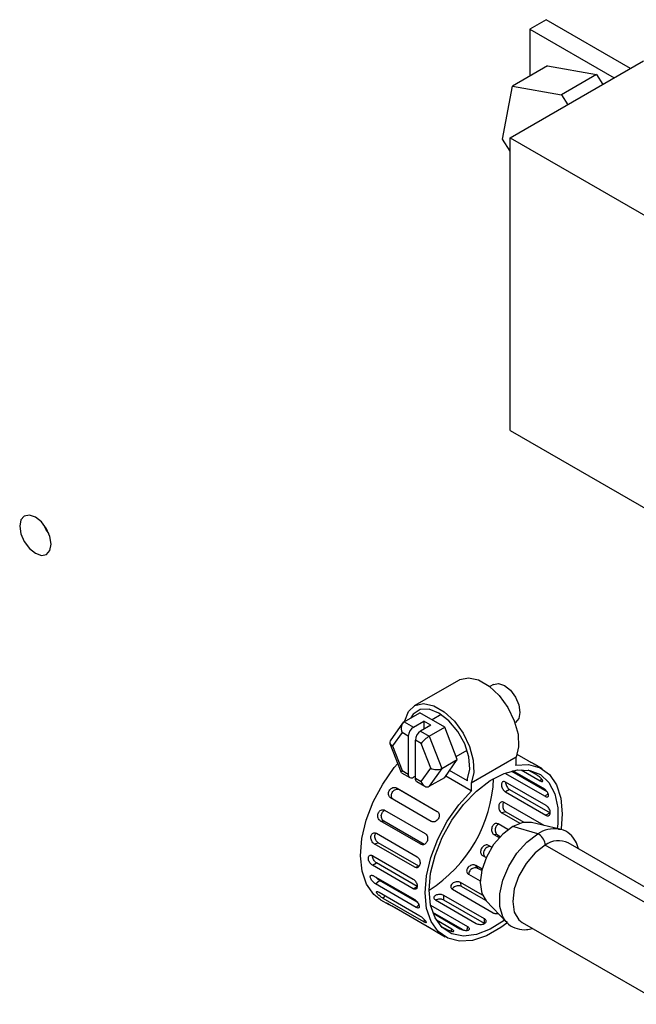
# Model space of a CAD drawing. Units: inches. Extents: x 0.3 to 16.7, y 0.3 to 10.7.
# Drawn here: x 2.1 to 2.2, y 2.1 to 2.3 of the extents above; entities that cross this region are included whole.
import ezdxf

# ---------------------------------------------------------------- set-up
doc = ezdxf.new("R2010")
doc.units = ezdxf.units.IN
doc.header["$MEASUREMENT"] = 0

msp = doc.modelspace()

# ---------------------------------------------------------------- linework, layer by layer
at = {"color": 7, "linetype": 'Continuous', "lineweight": 25}
for p, q in [((2.1725492912, 2.3281510805), (2.1690694798, 2.3261422281)), ((2.1690694798, 2.3261422281), (2.187162342, 2.3156974411)), ((2.1690694798, 2.3261422281), (2.1690694798, 2.3160936391)), ((2.1906421534, 2.3177062935), (2.1725492912, 2.3281510805)), ((2.1648936335, 2.3028419836), (2.1934149369, 2.3193069816)), ((2.1728594812, 2.3182815531), (2.1653464736, 2.3139443861)), ((2.1728594812, 2.3182815531), (2.1833476581, 2.31642096)), ((2.1833476581, 2.31642096), (2.1758346505, 2.312083793)), ((2.1833476581, 2.31642096), (2.1847054005, 2.314279097)), ((2.1632477908, 2.3025700894), (2.1653464736, 2.3139443861)), ((2.1653464736, 2.3139443861), (2.1758346505, 2.312083793)), ((2.1758346505, 2.312083793), (2.1771923929, 2.30994193)), ((2.1648936853, 2.2999736823), (2.1632477908, 2.3025700894)), ((2.1648936335, 2.2401547521), (2.1648936335, 2.3028419836)), ((2.1648936335, 2.3028419836), (2.2344907431, 2.2626644274)), ((2.1648936335, 2.2401547521), (2.2344907431, 2.1999771959)), ((2.1539238376, 2.1867126008), (2.1443258884, 2.1811718227)), ((2.1612962693, 2.185768142), (2.1605101642, 2.1853143331)), ((2.1421741072, 2.1777812997), (2.1454886084, 2.1796947205)), ((2.1508550202, 2.1765967569), (2.1454886084, 2.1796947205)), ((2.1501212357, 2.1793169324), (2.1481321201, 2.1781686404)), ((2.141833116, 2.1774617649), (2.1391887746, 2.1736993811)), ((2.1421741072, 2.1777812997), (2.1441606301, 2.1766345044)), ((2.1441606301, 2.1766345044), (2.1463703321, 2.1779101382)), ((2.1478758063, 2.1770410465), (2.1456661043, 2.1757654127)), ((2.1478758063, 2.1770410465), (2.1463703321, 2.1779101382)), ((2.1463703321, 2.1779101382), (2.1463703321, 2.1761719117)), ((2.147540519, 2.1746833361), (2.1508550202, 2.1765967569)), ((2.1535382002, 2.1696810777), (2.1508550202, 2.1765967569)), ((2.1658990806, 2.1776002901), (2.165983395, 2.1776489638)), ((2.141707111, 2.175499356), (2.1396617859, 2.1725892258)), ((2.1430557272, 2.1747208164), (2.141707111, 2.175499356)), ((2.1430557272, 2.1747208164), (2.1430557272, 2.1665391339)), ((2.1456661043, 2.1757654127), (2.147540519, 2.1746833361)), ((2.147540519, 2.1746833361), (2.150223699, 2.1677676569)), ((2.1391216238, 2.1731474765), (2.1415437194, 2.1669047825)), ((2.1396617859, 2.1725892258), (2.141707111, 2.1673176734)), ((2.1445612014, 2.1656700421), (2.1445612014, 2.1738517246)), ((2.1457977095, 2.1731379037), (2.1445612014, 2.1738517246)), ((2.1478430347, 2.1678662914), (2.1457977095, 2.1731379037)), ((2.1532899756, 2.1703212087), (2.1556389571, 2.1716772469)), ((2.1661257858, 2.1701978091), (2.1565278367, 2.164657031)), ((2.1661257858, 2.1685452693), (2.1661257858, 2.1701978091)), ((2.1687334147, 2.1693935686), (2.1663507799, 2.1707690344)), ((2.150223699, 2.1677676569), (2.1535382002, 2.1696810777)), ((2.1508550202, 2.165863392), (2.1535382002, 2.1696810777)), ((2.1660156481, 2.1684816882), (2.1661257858, 2.1685452693)), ((2.1717165694, 2.167690691), (2.1699919088, 2.1686863164)), ((2.141579706, 2.1668626703), (2.1433793992, 2.1658237295)), ((2.141707111, 2.1673176734), (2.1430557272, 2.1665391339)), ((2.1445612533, 2.1661324144), (2.1441606301, 2.1659011396)), ((2.1457977095, 2.1649562212), (2.1478430347, 2.1678662914)), ((2.150223699, 2.1677676569), (2.147540519, 2.1639499712)), ((2.147540519, 2.1639499712), (2.1508550202, 2.165863392)), ((2.1565278367, 2.1630044912), (2.1510630062, 2.1661592707)), ((2.1557130564, 2.1651273936), (2.1518891943, 2.1673348622)), ((2.1637498402, 2.1667926542), (2.1723654691, 2.1618189575)), ((2.165166385, 2.1672290243), (2.1727060974, 2.162876441)), ((2.171944208, 2.1635587805), (2.1654671895, 2.1672978837)), ((2.1671862499, 2.1675172978), (2.1712744631, 2.1651572225)), ((2.1704231258, 2.1664552689), (2.1687361629, 2.1674291318)), ((2.1445612014, 2.1656700421), (2.1457977095, 2.1649562212)), ((2.1448848735, 2.1649546377), (2.1465725104, 2.1639803856)), ((2.1557130564, 2.1651273936), (2.1557130564, 2.1655230739)), ((2.1565278367, 2.164657031), (2.1565278367, 2.1630044912)), ((2.1725673882, 2.1598179332), (2.1638715413, 2.1648379387)), ((2.1405480727, 2.163611321), (2.1492439196, 2.1585913154)), ((2.1405480727, 2.163611321), (2.1411751937, 2.163249174)), ((2.1411751937, 2.163249174), (2.14924449, 2.1585908685)), ((2.1565278367, 2.1630044912), (2.1566379743, 2.1630680724)), ((2.1647209082, 2.1632869039), (2.1638339991, 2.1627749022)), ((2.1638339991, 2.1627749022), (2.172529846, 2.1577548967)), ((2.1647209082, 2.1632869039), (2.173416755, 2.1582668984)), ((2.1479689359, 2.1564406424), (2.139273089, 2.161460648)), ((2.1721122147, 2.1555675013), (2.1635545066, 2.160507761)), ((2.1379766379, 2.1588396876), (2.1466724848, 2.153819682)), ((2.1639173801, 2.1584916021), (2.16306065, 2.1582620766)), ((2.16306065, 2.1582620766), (2.1669045795, 2.1560430234)), ((2.1639173801, 2.1584916021), (2.1677871329, 2.1562576414)), ((2.173416755, 2.1582668984), (2.172529846, 2.1577548967)), ((2.1457580931, 2.1515442772), (2.1370622462, 2.1565642828)), ((2.1370622462, 2.1565642828), (2.1378283357, 2.1564957692)), ((2.1464572911, 2.1515143793), (2.1378283357, 2.1564957692)), ((2.1643883691, 2.1546885241), (2.1623187245, 2.1558833045)), ((2.1707692506, 2.1537451835), (2.1654156467, 2.1553695269)), ((2.1755294384, 2.1547420809), (2.1694413759, 2.1562126043)), ((2.13622968, 2.1538874716), (2.1449255269, 2.1488674661)), ((2.1614022587, 2.1536080197), (2.1625160804, 2.1529650241)), ((2.1621704223, 2.1535393862), (2.1614022587, 2.1536080197)), ((2.1621704223, 2.1535393862), (2.1627420078, 2.1532094169)), ((2.1752268191, 2.1548036349), (2.1755294384, 2.1547420809)), ((2.1357381051, 2.1516424457), (2.1365925536, 2.1518713128)), ((2.144433952, 2.1466224401), (2.1357381051, 2.1516424457)), ((2.1452884005, 2.1468513072), (2.1365925536, 2.1518713128)), ((2.1609290918, 2.1508867227), (2.1602484057, 2.1512796744)), ((2.1608739711, 2.1509184557), (2.1602484057, 2.1512796744)), ((2.2036354439, 2.1366337254), (2.1772961526, 2.1518390746)), ((2.135426152, 2.1490921698), (2.1441219989, 2.1440721643)), ((2.1589718665, 2.1491298998), (2.1597324076, 2.1486908487)), ((2.16092904, 2.1508866652), (2.1608739711, 2.1509184557)), ((2.1353908914, 2.1470304505), (2.1362755189, 2.1475411351)), ((2.1440867383, 2.1420104449), (2.1353908914, 2.1470304505)), ((2.1449713658, 2.1425211295), (2.1362755189, 2.1475411351)), ((2.158853121, 2.1462206487), (2.1574846967, 2.1470106232)), ((2.1579271141, 2.1463813436), (2.1574846967, 2.1470106232)), ((2.1356208116, 2.1447805066), (2.1443166585, 2.1397605011)), ((2.144433952, 2.1466224401), (2.1452884005, 2.1468513072)), ((2.1559350948, 2.1451329043), (2.1584627649, 2.1436737114)), ((2.1587723845, 2.1458933794), (2.1579271141, 2.1463813436)), ((2.1360442505, 2.1430426296), (2.1368988027, 2.1438003476)), ((2.1447400974, 2.138022624), (2.1360442505, 2.1430426296)), ((2.1449818403, 2.1391341094), (2.1368988027, 2.1438003476)), ((2.1589453173, 2.140637048), (2.1542160343, 2.1433672049)), ((2.1544450211, 2.1425126507), (2.1542160343, 2.1433672049)), ((2.136800384, 2.1412463692), (2.1454962309, 2.1362263636)), ((2.1440867383, 2.1420104449), (2.1449713658, 2.1425211295)), ((2.1593608225, 2.1355775315), (2.1506649757, 2.1405975371)), ((2.1506649757, 2.139575972), (2.1506649757, 2.1405975371)), ((2.1524987369, 2.1418893436), (2.1611945838, 2.136869338)), ((2.1596413003, 2.1395129026), (2.1544450211, 2.1425126507)), ((2.1371263377, 2.1396683473), (2.1388623543, 2.1386661662)), ((2.1463495387, 2.1349307422), (2.1376536918, 2.1399507478)), ((2.1388844959, 2.1387305384), (2.1475803428, 2.1337105329)), ((2.1436765221, 2.1401300282), (2.1433757695, 2.1400612256)), ((2.1557695253, 2.1338704796), (2.1478464052, 2.1384443995)), ((2.1488971726, 2.1396203285), (2.1575930194, 2.134600323)), ((2.1593608225, 2.1345559664), (2.1506649757, 2.139575972)), ((2.159738993, 2.1394058477), (2.1640569708, 2.1348691184)), ((2.1488034726, 2.1329465717), (2.1401094924, 2.1379654996)), ((2.1547962794, 2.1331811944), (2.1482745109, 2.1369461312)), ((2.1483403654, 2.1367690516), (2.1540716212, 2.133460468)), ((2.1523825323, 2.1333422458), (2.149082654, 2.135247225)), ((2.1593608225, 2.1345559664), (2.1593608225, 2.1355775315)), ((2.1674544901, 2.1347908991), (2.1978205996, 2.1172609172)), ((2.1492123924, 2.1326912164), (2.1509370531, 2.131695591)), ((2.1499992753, 2.1340303452), (2.1508703689, 2.1335274736))]:
    msp.add_line(p, q, dxfattribs=at)
at = {"color": 8, "linetype": 'Continuous', "lineweight": 25}
for p, q in [((2.1715835123, 2.1655416464), (2.1712744631, 2.1651572225)), ((2.1729971533, 2.1623790959), (2.1723654691, 2.1618189575)), ((2.1457580931, 2.1515442772), (2.1463894662, 2.1514878719)), ((2.2047982157, 2.1326344537), (2.1723753213, 2.1513517922)), ((2.1376536918, 2.1399507478), (2.1380945536, 2.1404991678)), ((2.1447400974, 2.138022624), (2.145320861, 2.1385375885)), ((2.1401094924, 2.1379654996), (2.1401345897, 2.1380088796)), ((2.1463495387, 2.1349307422), (2.1466148232, 2.1352607403)), ((2.1522283188, 2.132944634), (2.1523825323, 2.1333422458)), ((2.155611682, 2.1330994928), (2.1557695253, 2.1338704796))]:
    msp.add_line(p, q, dxfattribs=at)
at = {"color": 7, "linetype": 'Continuous', "lineweight": 25, "flags": 128}
for points in [[(2.0665535969, 2.2157960056), (2.0662979054, 2.2174278931), (2.0655698248, 2.2191065017), (2.064480167, 2.2205763083), (2.0631948125, 2.2216135609), (2.06190951, 2.222060317), (2.0608198521, 2.2218486025), (2.0600917716, 2.2210106178), (2.05983608, 2.2196739456), (2.0600917716, 2.2180420881), (2.0608198521, 2.2163634795), (2.06190951, 2.2148936429), (2.0631948125, 2.2138564202), (2.064480167, 2.2134096342), (2.0655698248, 2.2136213786), (2.0662979054, 2.2144593633), (2.0665535969, 2.2157960056)], [(2.066053155, 2.2181219878), (2.0654426272, 2.2190321507), (2.0649593488, 2.2200166653)], [(2.1539238376, 2.1867126008), (2.154074525, 2.186794709), (2.1559326576, 2.1872084075), (2.1580901946, 2.186741554), (2.1603506616, 2.1854366142), (2.1625081986, 2.1834124285), (2.1643663831, 2.1808533458), (2.1657559638, 2.1779923993), (2.1665505211, 2.1750899906), (2.1666776669, 2.1724104786), (2.1661257858, 2.1701978091)], [(2.1612962693, 2.185768142), (2.162371408, 2.1859769809), (2.1636398581, 2.1855360913), (2.1649082563, 2.1845124896), (2.1659836024, 2.1830620225), (2.16670209, 2.1814054784), (2.1669544111, 2.1797950572), (2.16670209, 2.1784760196), (2.1659836024, 2.1776490237), (2.165983395, 2.1776489638)], [(2.1422574883, 2.1778294541), (2.142292386, 2.1780123577), (2.1430869433, 2.1799973901), (2.1444765759, 2.1812539309), (2.1463347085, 2.1816676294), (2.1484922455, 2.1812007759), (2.1507527125, 2.1798958361), (2.1529102495, 2.1778716504), (2.1547684339, 2.1753125677), (2.1561580147, 2.1724516212), (2.1569525719, 2.1695492125), (2.1570797177, 2.1668697005), (2.1565278367, 2.164657031), (2.1565278367, 2.164657031)], [(2.1557130564, 2.1655230739), (2.1562135502, 2.1676586443), (2.1560106977, 2.1702571929), (2.1551260702, 2.173041422), (2.1536541455, 2.1757141612), (2.1517519371, 2.1779902218), (2.1496225049, 2.179626634), (2.1474930208, 2.1804488418), (2.1455908124, 2.1803690243), (2.1441188877, 2.1793957332), (2.1435948522, 2.1786014494)], [(2.1371263377, 2.1396683473), (2.1356585612, 2.1407982514), (2.1341178782, 2.1429625716), (2.1331584774, 2.1457647278), (2.1328218418, 2.1490831321), (2.1331225945, 2.1527738338), (2.1340477717, 2.156676748), (2.135557135, 2.1606225704), (2.1375852447, 2.1644400835), (2.1400442602, 2.1679638498), (2.1407840079, 2.1688627433)], [(2.1660156481, 2.1684816882), (2.1687986469, 2.1686178912), (2.1712576624, 2.1679332439), (2.1732857721, 2.1664573364), (2.1747952391, 2.1642542476), (2.1757203126, 2.1614194605), (2.1760211689, 2.1580760602), (2.1757560918, 2.1548133699)], [(2.1475161477, 2.1417204296), (2.1478389901, 2.1453351728), (2.1487925832, 2.1491537148), (2.1503322292, 2.1529974708), (2.1523859547, 2.1566866907), (2.1548577263, 2.1600489622), (2.1576321173, 2.162927024), (2.160579078, 2.1651861606), (2.163561092, 2.166720938), (2.1664386722, 2.1674595145), (2.169077206, 2.1673674126), (2.171353281, 2.1664487754), (2.1731605968, 2.1647467258), (2.1744145277, 2.1623407611), (2.1750565827, 2.1593434591), (2.1750565827, 2.1558948796), (2.1749426078, 2.1548837741)], [(2.1448848735, 2.1649546377), (2.1448848735, 2.1649547575), (2.1447474606, 2.16506872), (2.1446453085, 2.165230343), (2.1445824615, 2.1654333984), (2.1445612014, 2.1656700421)], [(2.1641413371, 2.1346633608), (2.1628571235, 2.1337000886), (2.1597966027, 2.1319332875), (2.1568024549, 2.130936913), (2.1540045223, 2.1307540956), (2.1515242466, 2.1313928477), (2.1494692766, 2.1328254951), (2.1479285936, 2.1349898153), (2.1469691928, 2.1377919715), (2.1466325573, 2.1411103758), (2.1469333099, 2.1448010775), (2.1478584871, 2.1487039917), (2.1493678504, 2.1526498141), (2.1513959601, 2.1564673272), (2.1538549756, 2.1599910935), (2.1566379743, 2.1630680724)], [(2.1654156467, 2.1553695269), (2.1632649544, 2.1537346137), (2.1613247889, 2.1514730474), (2.159785143, 2.1488062126), (2.1587966003, 2.1459951375), (2.1584559202, 2.1433149569), (2.1587966003, 2.1410281172), (2.159738993, 2.1394058477)], [(2.1694413759, 2.1562126043), (2.167566339, 2.1562177502), (2.1654156467, 2.1553695269)], [(2.1723753213, 2.1513517922), (2.1702246291, 2.149716879), (2.1682844636, 2.1474553127), (2.1667448177, 2.1447884779), (2.1657562749, 2.1419774028), (2.1654155948, 2.1392972222), (2.1657562749, 2.1370103826), (2.1667448177, 2.1353406247), (2.1674544901, 2.1347908991)], [(2.1636408433, 2.135306418), (2.163561092, 2.1352449897), (2.160579078, 2.133336807), (2.1576321173, 2.1321934851), (2.1548577263, 2.1318683332), (2.1523859547, 2.132376698), (2.1503322292, 2.1336947669), (2.1487925832, 2.1357608855), (2.1478389901, 2.1384784322), (2.1475161477, 2.1417204296)]]:
    msp.add_lwpolyline(points, dxfattribs=at)
at = {"color": 8, "linetype": 'Continuous', "lineweight": 25, "flags": 128}
msp.add_lwpolyline([(2.1639675747, 2.1349660709), (2.1632835181, 2.1359730298), (2.1626236254, 2.1381873561), (2.1626236254, 2.1408922088), (2.1632835181, 2.143868431), (2.164549894, 2.1468749549), (2.1663200824, 2.1496681726), (2.1684507591, 2.1520218149), (2.1707692506, 2.1537451835)], dxfattribs=at)
at = {"color": 7, "linetype": 'Continuous', "lineweight": 25}
for centre, radius, start, end in [((2.1454546799, 2.1746115491), 0.0024014398618831, 122.6063496296, 177.3920976482), ((2.1469601541, 2.1737424573), 0.0024014398618844, 122.6063496296, 177.3920976482), ((2.1437293195, 2.166429933), 0.0006823865152349, 170.7914854137, 309.2024200567), ((2.1314520116, 2.1669394803), 0.0299029438901281, 302.4937394745, 357.5116630218), ((2.1703391322, 2.1523653534), 0.001445314098943, 59.6066071684, 72.6867838993), ((2.1695422276, 2.1512229373), 0.0028360225034579, 2.6041357273, 57.3958644183), ((2.1752388603, 2.1475244842), 0.0047799729745612, 64.5071594402, 126.8033283351)]:
    msp.add_arc(centre, radius, start, end, dxfattribs=at)
at = {"color": 8, "linetype": 'Continuous', "lineweight": 25}
msp.add_arc((2.1743633486, 2.1485245188), 0.0063382080272744, 82.1700999886, 124.5449574048, dxfattribs=at)
at = {"color": 7, "linetype": 'Continuous', "lineweight": 25}
for centre, major_axis, ratio, start_param, end_param in [((2.1428119863, 2.1761371995), (-0.0003848293653287981, 0.001742904439862691), 0.6978875543, 0.217182916564893, 1.787979243359485), ((2.1469026077, 2.173775734), (0.001253980032343449, 0.001074949731294961), 0.2184430916, 0.8620852803515497, 2.432881607136102), ((2.1407666755, 2.1732270892), (0.001683697614363933, -0.0002051660957715918), 0.5656819489, 2.84764135601493, 4.06748661660487), ((2.1428119863, 2.1679555134), (0.001253980032343449, 0.001074949731294961), 0.2184430916, 2.432881607140694, 3.064824272581823), ((2.1489479185, 2.1685041582), (0.001683697614363489, -0.0002051660957720358), 0.5656819489, 4.067486616604986, 5.63828294339938), ((2.1469026077, 2.1655940478), (-0.0003848293653283541, 0.001742904439862692), 0.6978875543, 1.787979243360576, 3.358775570155161)]:
    msp.add_ellipse(centre, major_axis=major_axis, ratio=ratio, start_param=start_param, end_param=end_param, dxfattribs=at)
for points, knots in [([(2.169991908766509, 2.168686316428103), (2.16999039163136, 2.168687232970533), (2.169903901886697, 2.168739483767572), (2.169656702541736, 2.168875720656376), (2.169294072532937, 2.169077641157044), (2.168969121644561, 2.169258229582752), (2.168799474439433, 2.169355638175774), (2.168733414655585, 2.16939356860083)], [0, 0, 0, 0, 0.0048787147838165, 0.2781286797253585, 0.5516290198349353, 0.825406554671557, 1, 1, 1, 1]), ([(2.171274463086229, 2.165157222528012), (2.171340257460461, 2.165121810455592), (2.171501925376489, 2.165034796998633), (2.171704525674817, 2.164978209123027), (2.171840211035928, 2.165007254541423), (2.171864389261362, 2.165128006997099), (2.171772082583241, 2.165322608002711), (2.171572818093042, 2.1655680224213), (2.171289999191135, 2.165837697292036), (2.170959164653811, 2.166103678146623), (2.170656629440816, 2.166315257683214), (2.170488639836436, 2.166415985963583), (2.170423125784492, 2.166455268857406)], [0, 0, 0, 0, 0.0733825277864496, 0.1803132939350017, 0.2875020529257624, 0.3949895169294523, 0.5024796117651424, 0.609717872224566, 0.7168427187181814, 0.8240411680080241, 0.9313780391252052, 1, 1, 1, 1]), ([(2.163871541300233, 2.164837938718058), (2.163869622698106, 2.164839038662853), (2.163768844691701, 2.164896815229417), (2.163569331818481, 2.164972840346211), (2.163311765997574, 2.164957028104393), (2.163140381533968, 2.164830035157869), (2.163028888130491, 2.16462238312457), (2.162981345482343, 2.164343717841906), (2.163022377427145, 2.16396546289556), (2.163154270578894, 2.163567289817866), (2.163365409353089, 2.163197673424055), (2.163605125517591, 2.162926140067738), (2.163768901443071, 2.162817918227205), (2.163833999077887, 2.162774902223274)], [0, 0, 0, 0, 0.0020810791752142, 0.1093124038222637, 0.2165489894311266, 0.3238648683476553, 0.3925970750438655, 0.4997346900203039, 0.6068657120155561, 0.714100596444443, 0.8215872933202722, 0.9290845391834737, 1, 1, 1, 1]), ([(2.163882586180563, 2.164831514752744), (2.163889596081585, 2.164713866845722), (2.16390386176887, 2.164474444313768), (2.164040954717926, 2.16407739768106), (2.164251617457314, 2.163709398960845), (2.164492104828553, 2.163437982078587), (2.164655837961533, 2.163329869585831), (2.164720908153836, 2.163286903934556)], [0, 0, 0, 0, 0.2086214748843414, 0.4245607338140305, 0.6409203703753853, 0.8572959539333564, 0.9999999999999999, 0.9999999999999999, 0.9999999999999999, 0.9999999999999999]), ([(2.139273089040639, 2.161460647984688), (2.139180395720627, 2.161530151126666), (2.138995010519111, 2.161669156332003), (2.138834125150298, 2.162010395997591), (2.138788370687684, 2.162403189729005), (2.13887037323068, 2.162813064574605), (2.139071233808703, 2.163189675008511), (2.139368354190505, 2.163491537663857), (2.139727950209507, 2.163685757037306), (2.14010647193324, 2.163750226497749), (2.140382281750386, 2.163698283026533), (2.140515935072949, 2.163628178082612), (2.140548072691212, 2.163611320993817)], [0, 0, 0, 0, 0.1072975402471489, 0.2145934153447413, 0.3219387225806407, 0.4292726012315551, 0.5364814641701897, 0.6436499163711549, 0.751013820307321, 0.8585519603520559, 0.9659881025387692, 1, 1, 1, 1]), ([(2.139898654469324, 2.161099399352098), (2.139805871461851, 2.161168888713708), (2.139620305476668, 2.161307867414636), (2.139459512037884, 2.161649335738653), (2.139413329389664, 2.16204224150872), (2.139495418574118, 2.162452087885063), (2.13969630472856, 2.162828622403239), (2.139993995512286, 2.163130038182317), (2.140354002936512, 2.163324036816674), (2.14073317926972, 2.163388184499311), (2.141009328938653, 2.163336201319167), (2.141143025287152, 2.163266052433996), (2.141175193736845, 2.163249174030741)], [0, 0, 0, 0, 0.1072885022380523, 0.2145769700592889, 0.3219312128469871, 0.4292599719224912, 0.5364386102578546, 0.6435940647514552, 0.7509330003461021, 0.8584931253002475, 0.9659522729585865, 0.9999999999999999, 0.9999999999999999, 0.9999999999999999, 0.9999999999999999]), ([(2.172365469105753, 2.161818957518489), (2.172432418850654, 2.16178462841287), (2.172596929272117, 2.161700274161153), (2.172826594091939, 2.161669394643887), (2.173012323639465, 2.16174648929794), (2.173101901520692, 2.161931762602561), (2.173082659277667, 2.162200353309885), (2.172955273077895, 2.162520722913172), (2.172735933515848, 2.162858448317674), (2.172452131709013, 2.163175924185879), (2.172174232223781, 2.163414908477125), (2.172008746921572, 2.163518413670375), (2.171944208036237, 2.163558780456486)], [0, 0, 0, 0, 0.0733811936041844, 0.180313922107993, 0.2874933109839669, 0.3949911715709523, 0.5024767055291263, 0.6097271154492497, 0.7168365150396396, 0.8240461880212361, 0.9313784200539993, 1, 1, 1, 1]), ([(2.163554506566232, 2.16050776103017), (2.163453012624006, 2.160552858439549), (2.163250030097564, 2.16064305087755), (2.16295170317045, 2.160604680396452), (2.162697548478555, 2.160438507607186), (2.162511103644168, 2.160151050042031), (2.162411951917771, 2.159777491723056), (2.162410301121684, 2.159359153998947), (2.162507846387489, 2.158942682329225), (2.162697471546902, 2.158577234183413), (2.162900777692624, 2.15836242070614), (2.163029642835374, 2.158281538333358), (2.163060650039143, 2.158262076621986)], [0, 0, 0, 0, 0.1072914078972439, 0.2145771517277513, 0.3219193520056841, 0.4292558880303476, 0.5364368414424446, 0.6435838250848481, 0.7509313248608811, 0.8584961465292099, 0.9659517017166414, 0.9999999999999999, 0.9999999999999999, 0.9999999999999999, 0.9999999999999999]), ([(2.163513438278805, 2.160571329786779), (2.163465088585696, 2.160506746178484), (2.163350726076002, 2.16035398525996), (2.16326748728938, 2.16000380298842), (2.16326454181205, 2.159588514470649), (2.163363569906878, 2.159171430279087), (2.163554082083794, 2.158806565153796), (2.163757411040456, 2.158591734780572), (2.163886371566289, 2.158511011952031), (2.1639173801463, 2.158491602134404)], [0, 0, 0, 0, 0.1209459166897254, 0.2860758296572143, 0.4511450474826624, 0.6164991243091381, 0.7821352354535029, 0.9476143809168043, 1, 1, 1, 1]), ([(2.172529845963258, 2.157754896670173), (2.172563735344295, 2.157736837172924), (2.172696539241881, 2.157666066579019), (2.172928841049159, 2.157617097712771), (2.173187650408384, 2.157684307796434), (2.173376837332463, 2.157877370207937), (2.173471285289993, 2.158172191497429), (2.173458078320784, 2.158534224158333), (2.173340049938855, 2.158923259195594), (2.173132332101871, 2.159294235140907), (2.172863028581434, 2.159615916899556), (2.172665310854617, 2.159751020888518), (2.172567388185602, 2.159817933164957)], [0, 0, 0, 0, 0.0366464532391137, 0.1436081649725897, 0.2506977316129823, 0.3581311996548862, 0.4656875383810152, 0.5730490460695521, 0.68018599406329, 0.7873667493150135, 0.8946901941283287, 1, 1, 1, 1]), ([(2.137062246234154, 2.156564282781666), (2.136967418261521, 2.156634255937811), (2.136777745882816, 2.156774214376265), (2.136584787054942, 2.157123524605721), (2.136491557812525, 2.157529048542014), (2.136515508784225, 2.157956403384392), (2.136654572421634, 2.158354007706385), (2.136893509759861, 2.158677970493371), (2.137204297261261, 2.15889255111176), (2.137548956457645, 2.158972140818352), (2.137811999375186, 2.158926237815335), (2.137944724048942, 2.158856464632803), (2.137976637876184, 2.158839687576733)], [0, 0, 0, 0, 0.1072945151987498, 0.2146076242536147, 0.3219397908798618, 0.429277101864089, 0.5364744377148486, 0.6436581165215148, 0.7510154603007313, 0.8585532174690429, 0.9659889299114242, 0.9999999999999999, 0.9999999999999999, 0.9999999999999999, 0.9999999999999999]), ([(2.137828335727141, 2.156495769236895), (2.137733490654149, 2.156565737895782), (2.137543803447425, 2.156705673045221), (2.137350472864394, 2.157055030428741), (2.137257012571612, 2.15746040491352), (2.137280801852408, 2.157888342665089), (2.137420714858816, 2.158283838285087), (2.137658251281627, 2.158615315427094), (2.137870411639237, 2.15873925384161), (2.137976586022285, 2.158801278080471)], [0, 0, 0, 0, 0.1428724844235124, 0.2857405412120667, 0.4286848138330062, 0.5716244903493797, 0.7143592943252304, 0.8570528158985329, 1, 1, 1, 1]), ([(2.149243919576582, 2.158591315440716), (2.149308212475216, 2.158546628310129), (2.149466140193213, 2.158436859786585), (2.149632271971726, 2.158162950407376), (2.14970442722985, 2.157792852315376), (2.149651659733603, 2.157389143328882), (2.149482854148647, 2.156998985740887), (2.149217429743902, 2.156666145612955), (2.148884703582235, 2.156427869431233), (2.148521353821911, 2.15631402800543), (2.148204221826922, 2.15632834279608), (2.148034879703635, 2.156409168118155), (2.147968935926008, 2.156440642431587)], [0, 0, 0, 0, 0.0734619368606956, 0.1804503497969862, 0.2876453108172195, 0.3951196474061012, 0.502580387888975, 0.6098470069465967, 0.7169907320490491, 0.8242122165671764, 0.9315462079065882, 1, 1, 1, 1]), ([(2.162318724462748, 2.155883304545448), (2.162214865370772, 2.155928028562252), (2.162007155638477, 2.156017472956388), (2.16167150039528, 2.15597357477718), (2.161362709586581, 2.155800279978572), (2.161108661293715, 2.155505731560355), (2.160937154803192, 2.155126744365921), (2.16086681326653, 2.154705359975684), (2.160906591103759, 2.154288023230547), (2.161055672234913, 2.153922883552578), (2.161243564933105, 2.153708267930108), (2.161371481064391, 2.153627462184025), (2.161402258664789, 2.153608019702941)], [0, 0, 0, 0, 0.107290900108519, 0.2145730692913398, 0.3219164833704774, 0.4292564460237794, 0.5364505840522222, 0.6435788803123388, 0.7509244807558135, 0.8584928483441524, 0.9659522960601441, 1, 1, 1, 1]), ([(2.162379341669821, 2.155848278240061), (2.162296205334061, 2.155808850308267), (2.162108499999077, 2.1557198298688), (2.161874709166451, 2.155434842749011), (2.161702730500891, 2.155058795816675), (2.161633020642063, 2.154636444711031), (2.161673662605954, 2.154219193234008), (2.16182356124972, 2.153854031795383), (2.162011649215031, 2.153639480489554), (2.16213964567522, 2.15355878852009), (2.162170422313706, 2.15353938620561)], [0, 0, 0, 0, 0.111785296251825, 0.252388997990209, 0.3928198616757838, 0.5332223169633941, 0.6738438860056569, 0.8147160287133609, 0.9554486288669005, 1, 1, 1, 1]), ([(2.135738105088025, 2.151642445694313), (2.135640870939123, 2.151712042121638), (2.135446392339934, 2.151851242349621), (2.135216088765696, 2.152195068626853), (2.135068414528534, 2.152593633744715), (2.135024656531877, 2.153013935835619), (2.135091563595313, 2.153406032298291), (2.135261550517544, 2.153726688237787), (2.135514493572343, 2.153940117666325), (2.135818422926665, 2.15401963396265), (2.13606623621551, 2.153974042210531), (2.136197998354873, 2.153904252346533), (2.13622968004359, 2.153887471647939)], [0, 0, 0, 0, 0.1072943476848899, 0.2146000625718056, 0.3219407810740387, 0.4292734128758373, 0.5364922173945138, 0.6436540079584437, 0.7510166014055155, 0.8585499394720479, 0.965988888702803, 0.9999999999999999, 0.9999999999999999, 0.9999999999999999, 0.9999999999999999]), ([(2.136592553623658, 2.151871312752172), (2.136495334379, 2.151940937090898), (2.136300905033713, 2.15208017921978), (2.136070383922504, 2.152423734755354), (2.135921763933768, 2.152822705430051), (2.135879909096004, 2.153240928450655), (2.135937392752146, 2.153622375626551), (2.136053155066194, 2.15380804378329), (2.1361067344508, 2.153893978361058)], [0, 0, 0, 0, 0.170633182607838, 0.3412503161807152, 0.5119642775362556, 0.6826692306256043, 0.8531267495833579, 1, 1, 1, 1]), ([(2.146672484761553, 2.153819682023632), (2.146737679350833, 2.153774574905614), (2.1468978131565, 2.153663780826677), (2.147085351137981, 2.153380188835231), (2.147196970866255, 2.152992701101969), (2.147197092419399, 2.152567602938303), (2.147088696808632, 2.15215537386938), (2.146884477296036, 2.15180264024419), (2.146606870851313, 2.151548518773582), (2.146285463524492, 2.151423731104508), (2.145990253604699, 2.1514327235713), (2.145823159813695, 2.151513012529512), (2.145758093119524, 2.151544277228565)], [0, 0, 0, 0, 0.0734612184368957, 0.1804386622757749, 0.2876435579062129, 0.3951204252977639, 0.5025950705969217, 0.6098533228168463, 0.7169790066100925, 0.8242078083804942, 0.931546129266096, 1, 1, 1, 1]), ([(2.179520632965833, 2.150554924626731), (2.179332999259594, 2.151138514452985), (2.178936104058547, 2.152372962175963), (2.177637554583257, 2.153806609294213), (2.176272510291434, 2.154665084246201), (2.175349886929884, 2.154728428695547), (2.175124926155895, 2.154743873802345)], [0, 0, 0, 0, 0.2708359935540606, 0.572890171319786, 0.8958589586587178, 1, 1, 1, 1]), ([(2.160248405720566, 2.151279674430245), (2.160142480957425, 2.151324900859112), (2.15993062818657, 2.151415355102173), (2.159562481753021, 2.151379186918192), (2.159206475187443, 2.151218607086208), (2.158894259447437, 2.150941559358658), (2.158661164902274, 2.150583587392687), (2.158532431806102, 2.150184584395605), (2.158523691640964, 2.149787826600293), (2.158639011699631, 2.149438185566883), (2.15881413135749, 2.149229625069687), (2.158941274887025, 2.149149240746332), (2.158971866453045, 2.149129899751601)], [0, 0, 0, 0, 0.1072874595652999, 0.2145782054439722, 0.3219069637965887, 0.4292408284504038, 0.5364388715770753, 0.6435993973339966, 0.7509322119149144, 0.8584948245827718, 0.9659529279099578, 1, 1, 1, 1]), ([(2.135390891385233, 2.147030450476207), (2.135291104045745, 2.147098830288041), (2.135091515483079, 2.147235599425583), (2.134821725140224, 2.14756102879703), (2.134615688819163, 2.147933285471333), (2.134499494632178, 2.148322423229801), (2.134488491599577, 2.148682925391221), (2.134583831512681, 2.148975148437128), (2.134773527096723, 2.149165884148495), (2.135033164364997, 2.149230393967011), (2.135263995334299, 2.149179117027635), (2.135394719174775, 2.149109023906936), (2.135426152036054, 2.149092169847787)], [0, 0, 0, 0, 0.1072942372637242, 0.2146034026710737, 0.3219350837847205, 0.4292737027901218, 0.5364863746394393, 0.6436563880009533, 0.751012733271676, 0.8585525596082234, 0.9659886233760088, 1, 1, 1, 1]), ([(2.136275518889657, 2.147541135064284), (2.13617576126766, 2.147609482480642), (2.135976250192536, 2.14774617445712), (2.13570539411735, 2.148071713546903), (2.135501721572226, 2.148442495278628), (2.135384378061971, 2.148809623969479), (2.135390079787911, 2.149017387252896), (2.135392602563876, 2.149109313842029)], [0, 0, 0, 0, 0.2085610712457345, 0.4171134267251278, 0.6257732196346708, 0.8344202550348252, 0.9999999999999999, 0.9999999999999999, 0.9999999999999999, 0.9999999999999999]), ([(2.160873971149251, 2.150918455737138), (2.160767970684975, 2.150963646032968), (2.160555969269083, 2.151054026832392), (2.160187711622837, 2.151018223132562), (2.159831393632702, 2.150857550748046), (2.159519147982712, 2.150580598147659), (2.159286245236096, 2.150222488610027), (2.159158157785915, 2.149823053662717), (2.159150000156565, 2.149425951975799), (2.159266050176469, 2.149075999646667), (2.159441370257462, 2.148867429681491), (2.159568434772786, 2.148787074283845), (2.159598987498678, 2.148767752788525)], [0, 0, 0, 0, 0.107298692051305, 0.2145978774092609, 0.3219431806096829, 0.4292709066973769, 0.536486274407805, 0.6436485924569817, 0.7510124923569714, 0.8585506283589798, 0.9659884282547524, 1, 1, 1, 1]), ([(2.14492552692896, 2.148867466094837), (2.144991834999709, 2.148822362323474), (2.145154714530204, 2.148711569157269), (2.145367349624609, 2.14842758835928), (2.14552630354831, 2.148040472333294), (2.145589269101823, 2.147617252594855), (2.145552060665175, 2.147209172572362), (2.145419274675537, 2.146862633980759), (2.145205474767784, 2.14661572966761), (2.144932460553535, 2.146497513716066), (2.144662565012089, 2.146510314218522), (2.144498024999677, 2.146591014780557), (2.144433951973395, 2.146622440141212)], [0, 0, 0, 0, 0.073460525280006, 0.1804488613866753, 0.2876462742867089, 0.3951127733872853, 0.5025902856767603, 0.6098451401951438, 0.7169842444173363, 0.8242111230984025, 0.9315465875772468, 1, 1, 1, 1]), ([(2.157484696650765, 2.147010623231693), (2.157377143360077, 2.147057177182736), (2.157162028576526, 2.147150288635095), (2.156768510740834, 2.147134809255746), (2.156375772074576, 2.14700571725727), (2.156018801760421, 2.146769587315105), (2.15573888248627, 2.146457715804235), (2.155566557898211, 2.146104908552628), (2.155521726840802, 2.145748936102762), (2.155612220622364, 2.145428843930287), (2.155778157746231, 2.145231764446242), (2.155904656878715, 2.145152078210782), (2.155935094754974, 2.145132904326134)], [0, 0, 0, 0, 0.1072857627833854, 0.214579707336235, 0.3219134337086836, 0.4292426270188258, 0.5364473066086813, 0.6435978050248378, 0.7509359655692643, 0.8584971277026411, 0.9659519647875034, 1, 1, 1, 1]), ([(2.136044250503389, 2.143042629550154), (2.13594198660959, 2.143109070108404), (2.135737442031966, 2.143241962133337), (2.135428251365052, 2.143537025683306), (2.135164490314041, 2.143865716412418), (2.134975771132025, 2.144201595611376), (2.134886583866368, 2.144506614643952), (2.134906525982293, 2.144747168759788), (2.135031957147691, 2.144895224350068), (2.13524646266905, 2.14493060173728), (2.135459911543828, 2.144868288359408), (2.135589622740207, 2.144797522220245), (2.135620811570146, 2.144780506626053)], [0, 0, 0, 0, 0.1072933654559925, 0.2146043466935425, 0.3219362405613814, 0.4292770578827914, 0.5364806586375502, 0.643660990741535, 0.7510103990582543, 0.8585520573031834, 0.9659890899688941, 1, 1, 1, 1]), ([(2.157927114110774, 2.146381343585039), (2.157819488872637, 2.146427869889328), (2.157604229639147, 2.146520926283641), (2.157210546623645, 2.146505861430713), (2.156817783685264, 2.146376818293189), (2.156460205022853, 2.146140647619885), (2.156182468558238, 2.145829055046275), (2.156002872410812, 2.145473610574848), (2.155992397947116, 2.14524117133497), (2.155987156068833, 2.145124848605804)], [0, 0, 0, 0, 0.1428695544021697, 0.2857507337656248, 0.4286830933892478, 0.5715891790309156, 0.7143700019991125, 0.8570582965415092, 1, 1, 1, 1]), ([(2.136898802746819, 2.143800347641992), (2.136797040869889, 2.143866926944873), (2.136593524572385, 2.144000080672199), (2.136324332192635, 2.144247351244524), (2.136195298486662, 2.144415820408545), (2.136150032455853, 2.144474920705723)], [0, 0, 0, 0, 0.3936600252634647, 0.7872912060438501, 0.9999999999999999, 0.9999999999999999, 0.9999999999999999, 0.9999999999999999]), ([(2.144121998921424, 2.144072164294685), (2.144189463272626, 2.144027424999633), (2.144355176382806, 2.143917531587805), (2.144595824897952, 2.143642899093922), (2.144806480450582, 2.143273704349161), (2.14493766097775, 2.142875441614402), (2.144977458424312, 2.142497400179538), (2.144921646020155, 2.142182766626412), (2.144776129537682, 2.141965800709972), (2.14455465480316, 2.141871137923508), (2.144311572317666, 2.14189654721022), (2.14414975265705, 2.141978522736102), (2.144086738270603, 2.142010444923106)], [0, 0, 0, 0, 0.0734622043792565, 0.1804456746616464, 0.2876430355915966, 0.3951162363169853, 0.5025912507329329, 0.6098470398673671, 0.7169823683814077, 0.8242116879027286, 0.9315460643705216, 1, 1, 1, 1]), ([(2.154216034319647, 2.143367204930688), (2.154107342291751, 2.143415762746609), (2.153889970877538, 2.143512872730867), (2.153479943617663, 2.143529691327037), (2.153063528084419, 2.143448686522511), (2.152678302931191, 2.143274132423695), (2.152369578071959, 2.143030244451259), (2.152171118257981, 2.142744418473501), (2.152105262577867, 2.142446542942483), (2.152181591990016, 2.142168060303016), (2.15234224522451, 2.141986891450847), (2.152468386317747, 2.141908262378657), (2.152498736916862, 2.14188934356808)], [0, 0, 0, 0, 0.1072939894319355, 0.214575499884727, 0.321933291925755, 0.4292564195475363, 0.5364318804058962, 0.6435780607572696, 0.7509198200068543, 0.8584899419047156, 0.9659514997549637, 1, 1, 1, 1]), ([(2.154445021134392, 2.142512650694506), (2.154336327198178, 2.142561240703277), (2.154118912920674, 2.142658432524816), (2.15370889092585, 2.142675464024768), (2.153291706099651, 2.142594909589266), (2.152909099229077, 2.142420008178547), (2.152604058069354, 2.142187403397608), (2.152496822470495, 2.142007251806149), (2.152446831164698, 2.141923268377192)], [0, 0, 0, 0, 0.1702839921890215, 0.3406093515579249, 0.5109437713144576, 0.6812733797706776, 0.851415387174385, 1, 1, 1, 1]), ([(2.137653691797781, 2.139950747786262), (2.13754910053263, 2.140014608188432), (2.137339909228366, 2.140142334349898), (2.136994685253356, 2.140397593692457), (2.136677154380579, 2.140667915972471), (2.136421166784092, 2.14093245341351), (2.136258542306265, 2.141161576074102), (2.13620753665393, 2.141330784984604), (2.136272349080875, 2.141419351404772), (2.136443775968431, 2.14141328656012), (2.136640798907707, 2.141335377662869), (2.136769450687574, 2.141263622254726), (2.13680038404791, 2.141246369202352)], [0, 0, 0, 0, 0.1072947777512911, 0.2145985562567264, 0.3219407929268887, 0.4292763138779674, 0.5364871070634294, 0.6436643336904829, 0.7510090616680324, 0.8585487738995911, 0.9659891083405073, 1, 1, 1, 1]), ([(2.150664975658571, 2.140597537086629), (2.150555859039172, 2.140648754341301), (2.15033762551702, 2.140751188983645), (2.149920921130484, 2.140809308271816), (2.149495519906319, 2.140790116996946), (2.149100476182494, 2.140693450944324), (2.148782809621852, 2.140534745878476), (2.148577464207007, 2.140332001011135), (2.148506977053276, 2.140105624309027), (2.14858075553919, 2.139877976266196), (2.148740852032656, 2.139716327028474), (2.148866852966221, 2.139638948178343), (2.148897172558875, 2.139620328512998)], [0, 0, 0, 0, 0.1072898252320273, 0.2145799290724957, 0.3218997497241144, 0.4292511540033035, 0.5364235616791999, 0.6435745527690708, 0.7509330494829426, 0.8585008824184838, 0.9659510808009255, 1, 1, 1, 1]), ([(2.140109492419675, 2.137965499628411), (2.140002964621253, 2.138026345941984), (2.139789899023752, 2.138148044281283), (2.139413972138164, 2.138356361848987), (2.139050787401074, 2.138557981505074), (2.138736950680956, 2.13873746085074), (2.138511152716179, 2.138876014832746), (2.138398367822409, 2.138958928472952), (2.138409832747955, 2.138974871260189), (2.138543451102511, 2.138918124309297), (2.138726167829852, 2.13882117464069), (2.138853805747774, 2.138748107287924), (2.138884495927031, 2.138730538447953)], [0, 0, 0, 0, 0.1072916297204256, 0.2145933318056232, 0.3219386361645759, 0.4292720598363675, 0.5364738023402228, 0.6436550526552401, 0.7510173942982469, 0.8585521176915183, 0.9659892535532025, 1, 1, 1, 1]), ([(2.144316658455516, 2.139760501072951), (2.144385339418261, 2.139716544900152), (2.144554041284445, 2.139608574829766), (2.144823200950897, 2.139352126874342), (2.145086183888848, 2.139017053193638), (2.145286880510145, 2.138665430963997), (2.145404069161668, 2.138341109357657), (2.145425512505727, 2.138082009898635), (2.145347994981687, 2.137915510796466), (2.145177697668984, 2.137859854987712), (2.144961279339997, 2.137905852020458), (2.14480208759664, 2.137989896556756), (2.144740097388759, 2.138022623997053)], [0, 0, 0, 0, 0.0734612834651155, 0.1804438248623222, 0.2876415987873903, 0.3951171899232716, 0.5025905797796134, 0.6098476682502616, 0.7169800774844396, 0.8242104819324935, 0.9315465203249604, 0.9999999999999999, 0.9999999999999999, 0.9999999999999999, 0.9999999999999999]), ([(2.150664975658571, 2.139575971956283), (2.150555927750107, 2.139627175065093), (2.150337816489112, 2.139729588534424), (2.149920036955299, 2.13978881713915), (2.149498604833096, 2.139767529880027), (2.14915758809879, 2.139694223379399), (2.149008087475832, 2.139612139663171), (2.148958567574422, 2.139584950629076)], [0, 0, 0, 0, 0.2224086116789638, 0.4448487222944605, 0.6673494351570041, 0.8898143509436189, 1, 1, 1, 1]), ([(2.161194583802232, 2.136869338014979), (2.161267030374371, 2.136833509672243), (2.161445042931673, 2.136745473831125), (2.161799060093031, 2.136693195771711), (2.162104349321124, 2.136693509678396), (2.162252043408089, 2.136743269918687), (2.16226811505804, 2.136748684686332)], [0, 0, 0, 0, 0.2441356951495061, 0.5998795821444933, 0.9564600355615251, 0.9999999999999999, 0.9999999999999999, 0.9999999999999999, 0.9999999999999999]), ([(2.145496230933279, 2.13622636364925), (2.145566065258701, 2.1361834968486), (2.145737598256677, 2.136078203774101), (2.146033857718159, 2.135847563452367), (2.146346835677309, 2.135560906937742), (2.146612865894923, 2.135273941321984), (2.146802969636276, 2.135023646144094), (2.146896476835024, 2.134839767228446), (2.146882256912149, 2.13474102856643), (2.14675912303001, 2.134736926489735), (2.146567382470735, 2.134810195127785), (2.146410592049712, 2.134896957443178), (2.14634953868315, 2.13493074223316)], [0, 0, 0, 0, 0.0734620549335392, 0.1804437351411071, 0.2876501444199275, 0.3951179775944527, 0.502578972386986, 0.6098439158677155, 0.7169726755202397, 0.8242080245955125, 0.9315475279490528, 0.9999999999999999, 0.9999999999999999, 0.9999999999999999, 0.9999999999999999]), ([(2.157593019444244, 2.134600322959897), (2.157701961812383, 2.134547723541137), (2.157919832009019, 2.134442531723628), (2.158335634161419, 2.134363598744164), (2.158760601162645, 2.134359523371163), (2.15915617955477, 2.134439309936871), (2.159474607986536, 2.134595551820101), (2.159680469742916, 2.134810965500721), (2.159750932814797, 2.135059345703318), (2.159677551734857, 2.135308679842644), (2.159517814970751, 2.135480250247325), (2.15939152511031, 2.135558506506608), (2.159360822543941, 2.135577531533527)], [0, 0, 0, 0, 0.107107265352709, 0.2142002359782892, 0.3215249357183386, 0.429084145162662, 0.5365410399807684, 0.6437216247338833, 0.750865626421716, 0.8581658269754596, 0.9655184264545369, 1, 1, 1, 1]), ([(2.164001694584881, 2.135052349348873), (2.164170840360951, 2.13483340673736), (2.164765790254256, 2.13406330247353), (2.166301623862867, 2.133382963546597), (2.168084439353192, 2.133112469897104), (2.169205412473117, 2.13341175258347), (2.16964163568372, 2.133528217512026)], [0, 0, 0, 0, 0.1337367003999742, 0.4704027347471476, 0.7939088678678187, 1, 1, 1, 1]), ([(2.1475803428124, 2.133710532894852), (2.147651176948484, 2.133669003370947), (2.14782517288047, 2.133566990858109), (2.148145369864506, 2.133368364867104), (2.148502468055849, 2.133140140876775), (2.148823946233251, 2.132933200482111), (2.149082615767646, 2.132768543289621), (2.149169421868756, 2.13271684022793), (2.149212392406436, 2.132691246308469)], [0, 0, 0, 0, 0.1208371128418333, 0.2968225100185983, 0.4731444392372264, 0.6499519126217853, 0.8267200768615823, 1, 1, 1, 1]), ([(2.150870368949604, 2.133527473571693), (2.150941943329533, 2.133487480327428), (2.151117816155255, 2.133389208782699), (2.151456676642124, 2.133225309867947), (2.151847557055136, 2.133062121884724), (2.152215479823313, 2.132939762799203), (2.152518067019794, 2.132876256733685), (2.152721527716911, 2.132880018196651), (2.152803001997792, 2.132949261970244), (2.152750748109351, 2.133072215743868), (2.15259553488406, 2.133212217910163), (2.152442295179689, 2.133305763427565), (2.152382532330848, 2.133342245791188)], [0, 0, 0, 0, 0.0733812427441815, 0.1803126555786309, 0.2874965976501117, 0.3949913766488221, 0.5024881866290701, 0.6097241889692039, 0.716849475166743, 0.8240473945865963, 0.9313792139983387, 1, 1, 1, 1]), ([(2.154071621212976, 2.133460468018081), (2.154143750704973, 2.13342203278655), (2.154320991407216, 2.133327587543156), (2.154672970868095, 2.133200590790925), (2.155087352008424, 2.133105289784509), (2.155485219811751, 2.133072630655714), (2.155819881742943, 2.133109596229338), (2.156053841831953, 2.133213640449101), (2.156160774858372, 2.133371341525272), (2.156127026081843, 2.133560826046871), (2.155981194742577, 2.133735569206308), (2.155828912758731, 2.13383262819747), (2.15576952525781, 2.133870479627964)], [0, 0, 0, 0, 0.0733814094479807, 0.1803169852174263, 0.2875121201800758, 0.3949973767665496, 0.5024658482345846, 0.6097266474678056, 0.716829646241399, 0.8240378838336176, 0.9313776319949999, 1, 1, 1, 1])]:
    msp.add_open_spline(points, degree=3, knots=knots, dxfattribs=at)

doc.saveas('drawing.dxf')
